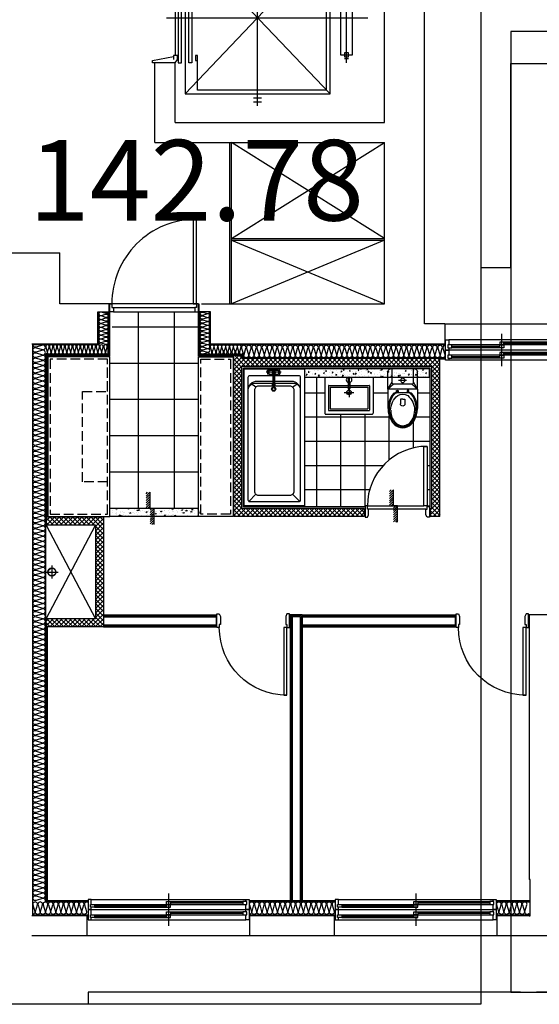
# Model space of a CAD drawing. Units: millimetres. Extents: x 2370970 to 2926022, y -455143 to 106025.
# Drawn here: x 2894389 to 2900844, y -438550 to -426330 of the extents above; entities that cross this region are included whole.
import ezdxf
from ezdxf.enums import TextEntityAlignment as Align

# ---------------------------------------------------------------- set-up
doc = ezdxf.new("R2010")
doc.units = ezdxf.units.MM
doc.header["$LTSCALE"] = 100
doc.linetypes.add('CEN', pattern=[62, 60, -1, 0, -1])
doc.linetypes.add('HID3', pattern=[1.7, 1.2, -0.5])
for name, color, linetype in [('. 낙하물방지망', 4, 'CEN'), ('BATH', 4, 'Continuous'), ('CEN', 1, 'CEN'), ('COL', 2, 'Continuous'), ('DRIN', 7, 'Continuous'), ('elev.', 4, 'Continuous'), ('FIN', 5, 'Continuous'), ('FUR', 5, 'Continuous'), ('HAT', 8, 'Continuous'), ('LEADER', 7, 'Continuous'), ('pipe', 5, 'Continuous'), ('shading_net', 2, 'Continuous'), ('SP', 8, 'Continuous'), ('TILE', 8, 'Continuous'), ('TOI', 1, 'Continuous'), ('TOIL', 4, 'Continuous'), ('WALL1', 2, 'Continuous'), ('WID', 4, 'Continuous'), ('단위세대조적', 3, 'Continuous'), ('입면', 7, 'Continuous')]:
    doc.layers.add(name, color=color, linetype=linetype)
doc.layers.get('0').off()
pattern_1 = [(45, (-33020595.016, 3045209.62), (-28.284271247, 28.284271247), []), (135, (-33020595.016, 3045209.62), (-28.284271247, -28.284271247), [])]

# ---------------------------------------------------------------- blocks, each defined once
blk = doc.blocks.new('A$C7E386B0D')
at = {"layer": 'WID', "color": 251}
for points in [[(840, 1010), (855, 980), (855, 880), (840, 880), (840, 840), (810, 840), (810, 1010)], [(1680, 1010), (1665, 980), (1665, 880), (1680, 880), (1680, 840), (1710, 840), (1710, 1010)], [(880, 0), (840, 0), (840, 840), (880, 840)]]:
    blk.add_lwpolyline(points, close=True, dxfattribs=at)
blk.add_arc((840, 840), 840, 270, 0, dxfattribs=at)
blk = doc.blocks.new('A$C4E432E29')
at = {"layer": 'WID', "color": 251}
for points in [[(0, 770), (30, 755), (100, 755), (100, 770), (140, 770), (140, 800), (0, 800)], [(0, 30), (30, 45), (100, 45), (100, 30), (140, 30), (140, 0), (0, 0)], [(880, 70), (880, 30), (140, 30), (140, 70)]]:
    blk.add_lwpolyline(points, close=True, dxfattribs=at)
blk.add_arc((140, 30), 740, 0, 90, dxfattribs=at)
blk = doc.blocks.new('A$C778636EB')
at = {"layer": 'HAT'}
h = blk.add_hatch(dxfattribs=at)
h.set_pattern_fill('ANSI31', color=256, scale=160)
h.set_pattern_definition([(45, (-3500073.493, 1620784.637), (-14.14213562, 14.14213562), [])])
h.paths.add_polyline_path([(400, 50), (200, 50), (200, 0), (400, 0)])
h.paths.add_polyline_path([(200, 100), (0, 100), (0, 50), (200, 50)])
at = {"layer": 'LEADER'}
blk.add_lwpolyline([(0, 100), (200, 100), (200, 50), (400, 50)], dxfattribs=at)
blk = doc.blocks.new('변기')
at = {"layer": 'TOI', "color": 251}
for p, q in [((73590, 77438), (73350, 77438)), ((73525, 77361), (73538, 77346)), ((73590, 77438), (73590, 77073)), ((73590, 77438), (73810, 77438)), ((73590, 77438), (73675, 77388)), ((73590, 77438), (73650, 77368)), ((73650, 77368), (73650, 77143)), ((73670, 77388), (73840, 77388)), ((73840, 77408), (73840, 77103)), ((73464, 77284), (73407, 77284)), ((73464, 77256), (73464, 77284)), ((73464, 77256), (73464, 77228)), ((73538, 77346), (73546, 77334)), ((73546, 77348), (73546, 77163)), ((73546, 77334), (73575, 77334)), ((73575, 77311), (73546, 77311)), ((73575, 77334), (73575, 77311)), ((73698, 77304), (73698, 77202)), ((73464, 77228), (73407, 77228)), ((73525, 77151), (73538, 77165)), ((73538, 77165), (73546, 77178)), ((73575, 77200), (73546, 77200)), ((73546, 77178), (73575, 77178)), ((73575, 77178), (73575, 77200)), ((73590, 77073), (73650, 77143)), ((73590, 77073), (73675, 77123)), ((73670, 77123), (73840, 77123)), ((73590, 77073), (73350, 77073)), ((73590, 77073), (73810, 77073))]:
    blk.add_line(p, q, dxfattribs=at)
for centre, radius in [((73564, 77323), 8.67), ((73698, 77256), 27), ((73564, 77189), 8.67)]:
    blk.add_circle(centre, radius, dxfattribs=at)
for centre, radius, start, end in [((73326, 77165), 239, 39.7006, 89.7195), ((73516, 77348), 30, 0, 46.5634), ((73670, 77368), 20, 90, 180), ((73810, 77408), 30, 0, 90), ((73090, 77256), 34.8, 310.0543, 49.9457), ((73407, 77256), 28, 90, 270), ((73406, 77256), 121, 329.2633, 30.7367), ((73324, 77347), 241, 270.8271, 320.6627), ((73516, 77163), 30, 313.4366, 0), ((73670, 77143), 20, 180, 270), ((73810, 77103), 30, 270, 0)]:
    blk.add_arc(centre, radius, start, end, dxfattribs=at)
at = {"layer": 'TOI', "color": 251, "extrusion": (0, 0, -1)}
for centre, major_axis, ratio, start_param, end_param in [((73350, 77256), (240, 0), 0.760417, 0.676622, 5.606563), ((73327, 77256), (192, 0), 0.776744, 1.570796, 4.712389)]:
    blk.add_ellipse(centre, major_axis=major_axis, ratio=ratio, start_param=start_param, end_param=end_param, dxfattribs=at)
at = {"layer": 'TOI', "color": 251}
blk.add_open_spline([(73525, 77151), (73521, 77147), (73516, 77143), (73502, 77132), (73493, 77126), (73473, 77115), (73462, 77110), (73439, 77102), (73427, 77098), (73403, 77093), (73391, 77091), (73366, 77088), (73353, 77088), (73328, 77089), (73315, 77090), (73290, 77094), (73278, 77097), (73255, 77104), (73243, 77108), (73222, 77118), (73212, 77123), (73193, 77135), (73184, 77142), (73168, 77156), (73161, 77164), (73149, 77180), (73143, 77188), (73135, 77205), (73131, 77214), (73127, 77232), (73125, 77241), (73125, 77259), (73125, 77268), (73128, 77286), (73131, 77296), (73139, 77314), (73143, 77323), (73155, 77340), (73162, 77348), (73177, 77364), (73186, 77371), (73205, 77384), (73216, 77390), (73238, 77401), (73249, 77406), (73274, 77413), (73286, 77417), (73312, 77421), (73325, 77422), (73351, 77423), (73365, 77423), (73391, 77421), (73404, 77418), (73429, 77413), (73441, 77409), (73465, 77400), (73476, 77395), (73497, 77383), (73506, 77376), (73519, 77366), (73522, 77363), (73525, 77361)], degree=3, knots=[0.689083, 0.689083, 0.689083, 0.689083, 0.780847, 0.780847, 0.947025, 0.947025, 1.113204, 1.113204, 1.279383, 1.279383, 1.445562, 1.445562, 1.611741, 1.611741, 1.77792, 1.77792, 1.944099, 1.944099, 2.110278, 2.110278, 2.276457, 2.276457, 2.442636, 2.442636, 2.608814, 2.608814, 2.774993, 2.774993, 2.941172, 2.941172, 3.107351, 3.107351, 3.27353, 3.27353, 3.447043, 3.447043, 3.620557, 3.620557, 3.79407, 3.79407, 3.967584, 3.967584, 4.141097, 4.141097, 4.31461, 4.31461, 4.488124, 4.488124, 4.661637, 4.661637, 4.835151, 4.835151, 5.008664, 5.008664, 5.182177, 5.182177, 5.355691, 5.355691, 5.529204, 5.529204, 5.594103, 5.594103, 5.594103, 5.594103], dxfattribs=at)
blk = doc.blocks.new('세면대')
at = {"layer": 'TOI', "color": 251}
for p, q in [((72687, 76206), (72687, 76656, 0)), ((73278, 76666), (72697, 76666)), ((73238, 76621, 0), (72737, 76621, 0)), ((73288, 76206), (73288, 76656, 0)), ((72732, 76316), (72732, 76616)), ((73223, 76601, 0), (72752, 76601, 0)), ((72752, 76331), (72752, 76601)), ((73223, 76331), (73223, 76601)), ((73243, 76316), (73243, 76616)), ((73046, 76396), (72928, 76396)), ((72987, 76337), (72987, 76455)), ((73238, 76311), (72737, 76311)), ((73223, 76331), (72752, 76331)), ((72975, 76273), (72975, 76348)), ((72979, 76276), (72979, 76275)), ((72979, 76276), (72995, 76276)), ((72979, 76276), (72979, 76275)), ((72979, 76275), (72979, 76207)), ((72983, 76310), (72983, 76276)), ((72992, 76310), (72983, 76310)), ((72992, 76310), (72992, 76276)), ((72995, 76276), (72995, 76275)), ((72995, 76276), (72995, 76275)), ((72995, 76275), (72995, 76207)), ((72999, 76273), (72999, 76348)), ((73288, 76206), (72687, 76206))]:
    blk.add_line(p, q, dxfattribs=at)
for radius in [29, 24]:
    blk.add_circle((72987, 76396), radius, dxfattribs=at)
for centre, radius, start, end in [((72697, 76656, 0), 10, 90, 180), ((72737, 76616), 5, 90, 180), ((73238, 76616), 5, 0, 90), ((73278, 76656, 0), 10, 0, 90), ((72737, 76316), 5, 180, 270), ((72737, 76316), 5, 180, 270), ((72987, 76241), 35, 103.213, 256.787), ((72980, 76348), 5, 115.2605, 180), ((72987, 76324), 19, 50.7539, 129.2461), ((72987, 76339), 16.7, 56.8455, 123.1545), ((72987, 76241), 35, 283.213, 76.787), ((72994, 76348), 5, 0, 64.7395), ((73238, 76316), 5, 270, 0)]:
    blk.add_arc(centre, radius, start, end, dxfattribs=at)
blk = doc.blocks.new('A$C2B3758E1')
at = {"layer": 'BATH', "color": 251}
for p, q in [((145, 605), (56, 694)), ((1475, 605), (1518, 668)), ((1468, 385), (1697, 385)), ((1660, 395), (1504, 395)), ((1660, 375), (1504, 375)), ((1650, 460), (1635, 460)), ((1635, 453), (1635, 460)), ((1650, 453), (1635, 453)), ((1685, 444), (1635, 444)), ((1635, 444), (1635, 395)), ((1635, 375), (1635, 325)), ((1680, 449), (1640, 449)), ((1640, 444), (1640, 449)), ((1670, 461), (1650, 461)), ((1650, 460), (1650, 461)), ((1650, 449), (1650, 453)), ((1660, 292), (1660, 477)), ((1670, 460), (1670, 461)), ((1670, 460), (1685, 460)), ((1670, 453), (1685, 453)), ((1670, 449), (1670, 453)), ((1680, 444), (1680, 449)), ((1685, 453), (1685, 460)), ((1685, 444), (1685, 325)), ((1685, 325), (1635, 325)), ((1650, 316), (1635, 316)), ((1635, 316), (1635, 309)), ((1650, 309), (1635, 309)), ((1640, 325), (1640, 320)), ((1680, 320), (1640, 320)), ((1650, 320), (1650, 316)), ((1650, 309), (1650, 307)), ((1670, 307), (1650, 307)), ((1670, 320), (1670, 316)), ((1670, 316), (1685, 316)), ((1670, 309), (1685, 309)), ((1670, 309), (1670, 307)), ((1680, 325), (1680, 320)), ((1685, 316), (1685, 309)), ((145, 150), (56, 61)), ((1475, 150), (1518, 87))]:
    blk.add_line(p, q, dxfattribs=at)
at = {"layer": 'BATH', "color": 251, "elevation": 0}
blk.add_lwpolyline([(0, 750), (1700, 750), (1700, 0), (0, 0)], close=True, dxfattribs=at)
for points in [[(1620, 375), (1620, 75, -0.414214), (1600, 55), (70, 55, -0.416512), (50, 75), (50, 680, -0.414214), (70, 700), (1600, 700, -0.414214), (1620, 680), (1620, 395)], [(1440, 700, -0.414214), (1550, 590), (1550, 395)], [(1440, 700, -0.414214), (1525, 615), (1525, 395)], [(1525, 375), (1525, 140, -0.414214), (1440, 55)], [(1550, 375), (1550, 165, -0.414214), (1440, 55)]]:
    blk.add_lwpolyline(points, format="xyb", dxfattribs=at)
blk.add_lwpolyline([(180, 620), (1440, 620, -0.414214), (1490, 570), (1490, 185, -0.414214), (1440, 135), (180, 135, -0.414214), (130, 185), (130, 570, -0.414214)], format="xyb", close=True, dxfattribs=at)
at = {"layer": 'BATH', "color": 251}
for centre, radius in [((1450, 385), 26.7), ((1450, 385), 18.7), ((1660, 456), 3.5), ((1660, 312), 3.5)]:
    blk.add_circle(centre, radius, dxfattribs=at)
for centre, radius, start, end in [((1510, 385), 21.1, 27.743, 331.2777), ((1510, 385), 16.1, 37.5708, 320.9932), ((1504, 385), 10, 89.9961, 269.9961), ((1660, 384), 22, 205.8653, 151.7816), ((1660, 384), 20, 208.6782, 148.6604), ((1650, 456), 3.5, 269.9961, 89.9961), ((1660, 385), 10, 269.9961, 89.9961), ((1670, 456), 3.5, 89.9961, 269.9961), ((1660, 384), 30, 326.4388, 33.5534), ((1650, 312), 3.5, 269.9961, 89.9961), ((1670, 312), 3.5, 89.9961, 269.9961)]:
    blk.add_arc(centre, radius, start, end, dxfattribs=at)
blk = doc.blocks.new('A$C1EDF437F')
at = {"layer": 'WID', "color": 251}
for p, q in [((1050, 25), (1050, 1075)), ((1095, 1055), (1095, 45)), ((1150, 1055), (1150, 45))]:
    blk.add_line(p, q, dxfattribs=at)
for points in [[(1095, 1055), (1150, 1055), (1150, 1100), (1050, 1100), (1050, 1075), (1095, 1075)], [(1095, 45), (1150, 45), (1150, 0), (1050, 0), (1050, 25), (1095, 25)]]:
    blk.add_lwpolyline(points, close=True, dxfattribs=at)
blk.add_lwpolyline([(1, 65), (1050, 65), (1050, 25), (0, 25, -0.414214), (1050, 1075)], format="xyb", dxfattribs=at)
blk = doc.blocks.new('A$C033F252A')
at = {"layer": 'WID', "color": 251}
for p, q in [((75, 1960), (75, 40)), ((200, 1960), (200, 40)), ((325, 1960), (325, 40)), ((101, 1920), (101, 1020)), ((119, 1920), (119, 1025)), ((137, 1920), (137, 80)), ((229, 1920), (229, 1020)), ((247, 1920), (247, 1025)), ((265, 1920), (265, 80)), ((400, 1000), (0, 1000)), ((173, 995), (173, 80)), ((301, 995), (301, 80)), ((155, 975), (155, 80)), ((283, 975), (283, 80))]:
    blk.add_line(p, q, dxfattribs=at)
at = {"layer": 'WID', "color": 251, "elevation": 0}
for points in [[(137, 1960), (200, 1960), (200, 2000), (75, 2000), (75, 1960), (101, 1960)], [(137, 1970), (137, 1920), (101, 1920), (101, 1970), (137, 1970)], [(265, 1960), (325, 1960), (325, 2000), (200, 2000), (200, 1960), (229, 1960)], [(265, 1970), (265, 1920), (229, 1920), (229, 1970), (265, 1970)], [(137, 975), (137, 1025), (101, 1025), (101, 975), (137, 975)], [(173, 1025), (173, 975), (137, 975), (137, 1025), (173, 1025)], [(265, 975), (265, 1025), (229, 1025), (229, 975), (265, 975)], [(301, 1025), (301, 975), (265, 975), (265, 1025), (301, 1025)], [(173, 40), (200, 40), (200, 0), (75, 0), (75, 40), (137, 40)], [(173, 30), (173, 80), (137, 80), (137, 30), (173, 30)], [(301, 40), (325, 40), (325, 0), (200, 0), (200, 40), (265, 40)], [(301, 30), (301, 80), (265, 80), (265, 30), (301, 30)]]:
    blk.add_lwpolyline(points, dxfattribs=at)
blk = doc.blocks.new('A$C77411A9E')
at = {"layer": 'DRIN', "color": 251}
for p, q in [((80, 160), (80, 0)), ((0, 80), (160, 80))]:
    blk.add_line(p, q, dxfattribs=at)
for radius in [50, 47]:
    blk.add_circle((80, 80), radius, dxfattribs=at)
blk = doc.blocks.new('A$C16B63BEB')
at = {"layer": 'WID', "color": 251}
for p, q in [((700, 0, 0), (700, 400, 0)), ((40, 325, 0), (1360, 325, 0)), ((80, 299, 0), (680, 299, 0)), ((80, 281, 0), (675, 281, 0)), ((80, 263, 0), (1320, 263, 0)), ((725, 245, 0), (1320, 245, 0)), ((40, 200, 0), (1360, 200, 0)), ((80, 171, 0), (680, 171, 0)), ((80, 153, 0), (675, 153, 0)), ((80, 135, 0), (1320, 135, 0)), ((705, 227, 0), (1320, 227, 0)), ((40, 75, 0), (1360, 75, 0)), ((705, 99, 0), (1320, 99, 0)), ((725, 117, 0), (1320, 117, 0))]:
    blk.add_line(p, q, dxfattribs=at)
at = {"layer": 'WID', "color": 251, "elevation": 0}
for points in [[(40, 263), (40, 200), (0, 200), (0, 325), (40, 325), (40, 299)], [(30, 263), (80, 263), (80, 299), (30, 299), (30, 263)], [(725, 263), (675, 263), (675, 299), (725, 299), (725, 263)], [(675, 227), (725, 227), (725, 263), (675, 263), (675, 227)], [(1370, 227), (1320, 227), (1320, 263), (1370, 263), (1370, 227)], [(1360, 227), (1360, 200), (1400, 200), (1400, 325), (1360, 325), (1360, 263)], [(40, 135), (40, 75), (0, 75), (0, 200), (40, 200), (40, 171)], [(30, 135), (80, 135), (80, 171), (30, 171), (30, 135)], [(725, 135), (675, 135), (675, 171), (725, 171), (725, 135)], [(675, 99), (725, 99), (725, 135), (675, 135), (675, 99)], [(1370, 99), (1320, 99), (1320, 135), (1370, 135), (1370, 99)], [(1360, 99), (1360, 75), (1400, 75), (1400, 200), (1360, 200), (1360, 135)]]:
    blk.add_lwpolyline(points, dxfattribs=at)
blk = doc.blocks.new('A$C5C924347')
at = {"layer": 'HAT'}
h = blk.add_hatch(dxfattribs=at)
h.set_pattern_fill('ANSI37', color=251, scale=320)
h.set_pattern_definition(pattern_1)
h.paths.add_polyline_path([(5358, 5060), (5458, 5060), (5458, 5080), (7218, 5080), (7218, 2720), (5458, 2720), (5458, 4240), (5358, 4240), (5358, 2620), (7358, 2620), (7358, 2720), (7318, 2720), (7318, 5180), (5358, 5180)])
h = blk.add_hatch(dxfattribs=at)
h.set_pattern_fill('AR-CONC', color=251, scale=15, angle=-90)
h.set_pattern_definition([(320, (3649293.48, 13084588.71), (-9.41282025, -107.5890274), [11.25, -123.75]), (265, (3649293.48, 13084588.71), (112.82882005, 20.8127), [9, -99]), (10.4514, (3649292.7, 13084579.74), (103.4159313, -86.77640726), [9.5610285, -105.1713168]), (316.1842, (3649323.48, 13084588.7), (-24.8278521, -160.0861573), [16.875, -185.625]), (6.6356, (3649321.41, 13084575.37), (146.1176806, -140.1994058), [14.3415432, -157.75695]), (261.1842, (3649323.48, 13084588.7), (146.1177901, -140.1992918), [13.5, -148.5]), (291, (3649315.98, 13084573.71), (-60.3928336, -89.5360578), [11.25, -123.75]), (236, (3649315.98, 13084573.71), (108.7725068, -36.4972998), [9, -99]), (341.4514, (3649310.95, 13084566.24), (48.3795745, -126.0333943), [9.5610285, -105.1713168]), (307.5, (3649293.484, 13084588.706), (49.93407807, -1.8239783), [0, -97.8, 0, -100.5, 0, -99.375]), (277.5, (3649293.484, 13084588.706), (59.16175678, -39.46043062), [0, -57.3, 0, -95.55, 0, -37.875]), (237.5, (3649293.484, 13084622.156), (-3.38323076, -80.07336543), [0, -37.5, 0, -117, 0, -155.25]), (227.5, (3649293.484, 13084637.156), (15.01574735, -87.4779254), [0, -48.75, 0, -77.7, 0, -110.25])])
h.paths.add_polyline_path([(7188, 3500), (7088, 3500), (7088, 5050), (7188, 5050)])
h = blk.add_hatch(dxfattribs=at)
h.set_pattern_fill('AR-CONC', color=251, scale=15, angle=-180)
h.set_pattern_definition([(230, (13086444.445, -3639585.38), (-107.5890274, 9.41282025), [11.25, -123.75]), (175, (13086444.45, -3639585.38), (20.8127, -112.82882005), [9, -99]), (280.4514, (13086435.48, -3639584.59), (-86.77640726, -103.4159313), [9.5610285, -105.1713168]), (226.1842, (13086444.45, -3639615.38), (-160.0861573, 24.8278521), [16.875, -185.625]), (276.6356, (13086431.1, -3639613.31), (-140.1994058, -146.1176806), [14.3415432, -157.75695]), (171.1842, (13086444.45, -3639615.38), (-140.1992918, -146.1177901), [13.5, -148.5]), (201, (13086429.445, -3639607.88), (-89.5360578, 60.3928336), [11.25, -123.75]), (146, (13086429.45, -3639607.88), (-36.4972998, -108.7725068), [9, -99]), (251.4514, (13086421.98, -3639602.84), (-126.0333943, -48.3795745), [9.5610285, -105.1713168]), (217.5, (13086444.445, -3639585.377), (-1.8239783, -49.93407807), [0, -97.8, 0, -100.5, 0, -99.375]), (187.5, (13086444.445, -3639585.377), (-39.46043062, -59.16175678), [0, -57.3, 0, -95.55, 0, -37.875]), (147.5, (13086477.895, -3639585.377), (-80.07336543, 3.38323076), [0, -37.5, 0, -117, 0, -155.25]), (137.5, (13086492.895, -3639585.38), (-87.4779254, -15.01574735), [0, -48.75, 0, -77.7, 0, -110.25])])
h.paths.add_polyline_path([(5358, 1110), (5458, 1110), (5458, 2210), (5358, 2210)])
h = blk.add_hatch(dxfattribs=at)
h.set_pattern_fill('ANSI37', color=251, scale=320)
h.set_pattern_definition(pattern_1)
h.paths.add_polyline_path([(5348, 1000), (3988, 1000), (3988, 290), (4088, 290), (4088, 900), (5248, 900), (5248, 290), (5348, 290)])
at = {"layer": 'COL', "color": 251}
for p, q in [((153, 7040), (153, 5890)), ((4138, 6540), (4138, 6290)), ((403, 6290), (403, 5890)), ((4138, 6290), (853, 6290)), ((153, 5890), (403, 5890)), ((7498, 5240), (7498, 2330)), ((7748, 5240), (7748, 4990)), ((153, 3870), (153, 2820)), ((153, 3870), (403, 3870)), ((403, 3870), (403, 2820)), ((153, 2820), (403, 2820)), ((7498, 2330), (7898, 2330)), ((7898, 2330), (7898, 2190)), ((7898, 2190), (7998, 2190)), ((7898, 1070), (7998, 1070)), ((7898, 930), (7898, 1070)), ((7498, 930), (7498, 110)), ((7498, 930), (7898, 930)), ((153, 800), (153, 110)), ((153, 800), (403, 800)), ((403, 800), (403, 110))]:
    blk.add_line(p, q, dxfattribs=at)
blk.add_lwpolyline([(403, 6290), (403, 6300), (853, 6300), (853, 6290)], dxfattribs=at)
at = {"layer": 'FIN', "color": 251}
for p, q in [((7748, 5240), (7748, 6660)), ((583, 5880), (583, 6290)), ((593, 5880), (593, 6290)), ((153, 5890), (153, 3870)), ((3988, 3470), (3988, 5370)), ((4138, 5370), (3988, 5370)), ((4001, 3470), (4001, 5370)), ((4013, 3470), (4013, 5370)), ((4113, 3470), (4113, 5370)), ((4126, 3470), (4126, 5370)), ((4138, 3470), (4138, 5370)), ((7308, 5250), (7308, 5180)), ((7318, 5250), (7318, 5180)), ((5478, 5060), (5478, 5020)), ((5478, 5060), (7198, 5060)), ((7198, 5060), (7198, 2740)), ((5478, 4250), (5478, 2740)), ((583, 2810), (583, 3880)), ((593, 2810), (593, 3880)), ((4138, 3470), (593, 3470)), ((4126, 3458), (593, 3458)), ((4113, 3445), (593, 3445)), ((4113, 3445), (4113, 3345)), ((4126, 3458), (4126, 3333)), ((4138, 3470), (4138, 3320)), ((4113, 3345), (593, 3345)), ((4126, 3333), (593, 3333)), ((4138, 3320), (593, 3320)), ((153, 2820), (153, 800)), ((5478, 2740), (7198, 2740)), ((7348, 2610), (7348, 2180)), ((7358, 2610), (7358, 2190)), ((4138, 2400), (3988, 2400)), ((3988, 1000), (3988, 2400)), ((4001, 1000), (4001, 2400)), ((4013, 1000), (4013, 2400)), ((4113, 1000), (4113, 2400)), ((4126, 1000), (4126, 2400)), ((4138, 1000), (4138, 2400)), ((7348, 2180), (7898, 2180)), ((7358, 2190), (7898, 2190)), ((7348, 1080), (7348, 300)), ((7348, 1080), (7898, 1080)), ((7358, 1070), (7358, 290)), ((7358, 1070), (7898, 1070)), ((583, 290), (583, 810)), ((593, 300), (593, 810)), ((3988, 290), (583, 290)), ((3988, 300), (593, 300)), ((7348, 300), (5348, 300)), ((7358, 290), (5348, 290))]:
    blk.add_line(p, q, dxfattribs=at)
at = {"layer": 'FUR', "color": 251}
blk.add_lwpolyline([(7338, 2180), (7338, 2610), (5358, 2610), (5358, 2180)], close=True, dxfattribs=at)
at = {"layer": 'FUR', "color": 251, "linetype": 'HID3'}
blk.add_lwpolyline([(7308, 2210), (7308, 2580), (5388, 2580), (5388, 2210)], close=True, dxfattribs=at)
at = {"layer": 'FUR', "color": 251, "elevation": 0}
blk.add_lwpolyline([(7338, 1080), (7338, 310), (5358, 310), (5358, 1080)], close=True, dxfattribs=at)
at = {"layer": 'FUR', "color": 251, "linetype": 'HID3', "elevation": 0}
for points in [[(7308, 1050), (7308, 340), (5388, 340), (5388, 1050)], [(7308, 1050), (7308, 340), (5388, 340), (5388, 1050), (5788, 1050), (5788, 740), (6908, 740), (6908, 1050)]]:
    blk.add_lwpolyline(points, close=True, dxfattribs=at)
at = {"layer": 'HAT', "color": 251}
for p, q in [((5248, 290), (4088, 900)), ((4088, 290), (5248, 900))]:
    blk.add_line(p, q, dxfattribs=at)
at = {"layer": 'SP', "color": 251}
for p, q in [((413, 5880), (413, 6290)), ((573, 5880), (573, 6290)), ((7328, 5250), (7328, 5160)), ((7328, 5160), (7328, 2730)), ((7488, 5250), (7488, 2320)), ((413, 2810), (413, 3880)), ((573, 2810), (573, 3880)), ((7328, 2730), (7368, 2730)), ((7368, 2730), (7368, 2230)), ((7368, 2200), (7898, 2200)), ((7488, 2320), (7898, 2320)), ((7368, 1060), (7368, 280)), ((7368, 1060), (7898, 1060)), ((7488, 940), (7488, 120)), ((7488, 940), (7898, 940)), ((413, 120), (413, 810)), ((573, 280), (573, 810)), ((7368, 280), (573, 280)), ((7488, 120), (413, 120))]:
    blk.add_line(p, q, dxfattribs=at)
for points in [[(432, 6290, 0.877156), (456, 6237), (536, 6261, -1.34), (536, 6205), (456, 6229), (456, 6229, 1.34), (456, 6173), (536, 6197, -1.34), (536, 6141), (456, 6165), (456, 6165, 1.34), (456, 6109), (536, 6133, -1.34), (536, 6077), (456, 6101), (456, 6101, 1.34), (456, 6045), (536, 6068, -1.34), (536, 6012), (456, 6036), (456, 6036, 1.34), (456, 5980), (536, 6004, -1.34), (536, 5948), (456, 5972), (456, 5972, 1.34), (456, 5916), (536, 5940, -1.34), (536, 5884), (456, 5908), (456, 5908, 0.501496), (418, 5880)], [(571, 3880, -0.628575), (536, 3841), (456, 3865), (456, 3865, 1.34), (456, 3809), (536, 3833, -1.34), (536, 3777), (456, 3801), (456, 3801, 1.34), (456, 3745), (536, 3769, -1.34), (536, 3713), (456, 3737), (456, 3737, 1.34), (456, 3681), (536, 3704, -1.34), (536, 3648), (456, 3672), (456, 3672, 1.34), (456, 3616), (536, 3640, -1.34), (536, 3584), (456, 3608), (456, 3608, 1.34), (456, 3552), (536, 3576, -1.34), (536, 3520), (456, 3544), (456, 3544, 1.34), (456, 3488), (536, 3512, -1.34), (536, 3456), (456, 3480), (456, 3480, 1.34), (456, 3424), (536, 3448, -1.34), (536, 3392), (456, 3416), (456, 3416, 1.34), (456, 3360), (536, 3384, -1.34), (536, 3328), (456, 3351), (456, 3351, 1.34), (456, 3295), (536, 3319, -1.34), (536, 3263), (456, 3287), (456, 3287, 1.34), (456, 3231), (536, 3255, -1.34), (536, 3199), (456, 3223), (456, 3223, 1.34), (456, 3167), (536, 3191, -1.34), (536, 3135), (456, 3159), (456, 3159, 1.34), (456, 3103), (536, 3127, -1.34), (536, 3071), (456, 3095), (456, 3095, 1.34), (456, 3039), (536, 3063, -1.34), (536, 3007), (456, 3031), (456, 3031, 1.34), (456, 2975), (536, 2998, -1.34), (536, 2942), (456, 2966), (456, 2966, 1.34), (456, 2910), (536, 2934, -1.34), (536, 2878), (456, 2902), (456, 2902, 1.34), (456, 2846), (536, 2870, -1.34), (536, 2814), (456, 2838), (456, 2838, 0.501496), (418, 2810)], [(7374, 1060, 0.656339), (7400, 1029), (7460, 1047, -1.34), (7460, 1005), (7400, 1023), (7400, 1023, 1.34), (7400, 981), (7460, 999, -1.34), (7460, 957), (7400, 975), (7400, 975, 1.34), (7400, 933), (7460, 951, -1.34), (7460, 909), (7400, 927), (7400, 927, 1.34), (7400, 885), (7460, 903, -1.34), (7460, 861), (7400, 879), (7400, 879, 1.34), (7400, 837), (7460, 855, -1.34), (7460, 813), (7400, 831), (7400, 831, 1.34), (7400, 789), (7460, 806, -1.34), (7460, 764), (7400, 782), (7400, 782, 1.34), (7400, 740), (7460, 758, -1.34), (7460, 716), (7400, 734), (7400, 734, 1.34), (7400, 692), (7460, 710, -1.34), (7460, 668), (7400, 686), (7400, 686, 1.34), (7400, 644), (7460, 662, -1.34), (7460, 620), (7400, 638), (7400, 638, 1.34), (7400, 596), (7460, 614, -1.34), (7460, 572), (7400, 590), (7400, 590, 1.34), (7400, 548), (7460, 566, -1.34), (7460, 524), (7400, 542), (7400, 542, 1.34), (7400, 500), (7460, 518, -1.34), (7460, 476), (7400, 494), (7400, 494, 1.34), (7400, 452), (7460, 469, -1.34), (7460, 427), (7400, 445), (7400, 445, 1.34), (7400, 403), (7460, 421, -1.34), (7460, 379), (7400, 397), (7400, 397, 1.34), (7400, 355), (7460, 373, -1.34), (7460, 331), (7400, 349), (7400, 349, 1.34), (7400, 307), (7460, 325, -1.34), (7460, 283), (7400, 301), (7400, 301, 0.501496), (7372, 280)], [(568, 810, -0.69975), (536, 766), (456, 790), (456, 790, 1.34), (456, 734), (536, 758, -1.34), (536, 702), (456, 726), (456, 726, 1.34), (456, 670), (536, 694, -1.34), (536, 638), (456, 661), (456, 661, 1.34), (456, 605), (536, 629, -1.34), (536, 573), (456, 597), (456, 597, 1.34), (456, 541), (536, 565, -1.34), (536, 509), (456, 533), (456, 533, 1.34), (456, 477), (536, 501, -1.34), (536, 445), (456, 469), (456, 469, 1.34), (456, 413), (536, 437, -1.34), (536, 381), (456, 405), (456, 405, 1.34), (456, 349), (536, 373, -1.34), (536, 317), (456, 341), (456, 341, 1.34), (456, 285), (536, 308, -1.34), (536, 252), (456, 276), (456, 276, 1.34), (456, 220), (536, 244, -1.34), (536, 188), (456, 212), (456, 212, 1.34), (456, 156), (536, 180, -1.34), (536, 124), (456, 148), (456, 148, 0.501496), (418, 120)], [(573, 276, -0.688152), (616, 242), (593, 163), (593, 163, 1.34), (649, 163), (625, 242, -1.34), (681, 242), (657, 163), (657, 163, 1.34), (713, 163), (689, 242, -1.34), (745, 242), (721, 163), (721, 163, 1.34), (777, 163), (753, 242, -1.34), (809, 242), (785, 163), (785, 163, 1.34), (841, 163), (817, 242, -1.34), (873, 242), (849, 163), (849, 163, 1.34), (905, 163), (881, 242, -1.34), (937, 242), (913, 163), (913, 163, 1.34), (969, 163), (946, 242, -1.34), (1002, 242), (978, 163), (978, 163, 1.34), (1034, 163), (1010, 242, -1.34), (1066, 242), (1042, 163), (1042, 163, 1.34), (1098, 163), (1074, 242, -1.34), (1130, 242), (1106, 163), (1106, 163, 1.34), (1162, 163), (1138, 242, -1.34), (1194, 242), (1170, 163), (1170, 163, 1.34), (1226, 163), (1202, 242, -1.34), (1258, 242), (1234, 163), (1234, 163, 1.34), (1290, 163), (1266, 242, -1.34), (1322, 242), (1299, 163), (1299, 163, 1.34), (1355, 163), (1331, 242, -1.34), (1387, 242), (1363, 163), (1363, 163, 1.34), (1419, 163), (1395, 242, -1.34), (1451, 242), (1427, 163), (1427, 163, 1.34), (1483, 163), (1459, 242, -1.34), (1515, 242), (1491, 163), (1491, 163, 1.34), (1547, 163), (1523, 242, -1.34), (1579, 242), (1555, 163), (1555, 163, 1.34), (1611, 163), (1587, 242, -1.34), (1643, 242), (1619, 163), (1619, 163, 1.34), (1675, 163), (1652, 242, -1.34), (1708, 242), (1684, 163), (1684, 163, 1.34), (1740, 163), (1716, 242, -1.34), (1772, 242), (1748, 163), (1748, 163, 1.34), (1804, 163), (1780, 242, -1.34), (1836, 242), (1812, 163), (1812, 163, 1.34), (1868, 163), (1844, 242, -1.34), (1900, 242), (1876, 163), (1876, 163, 1.34), (1932, 163), (1908, 242, -1.34), (1964, 242), (1940, 163), (1940, 163, 1.34), (1996, 163), (1972, 242, -1.34), (2028, 242), (2005, 163), (2005, 163, 1.34), (2061, 163), (2037, 242, -1.34), (2093, 242), (2069, 163), (2069, 163, 1.34), (2125, 163), (2101, 242, -1.34), (2157, 242), (2133, 163), (2133, 163, 1.34), (2189, 163), (2165, 242, -1.34), (2221, 242), (2197, 163), (2197, 163, 1.34), (2253, 163), (2229, 242, -1.34), (2285, 242), (2261, 163), (2261, 163, 1.34), (2317, 163), (2293, 242, -1.34), (2349, 242), (2325, 163), (2325, 163, 1.34), (2381, 163), (2358, 242, -1.34), (2414, 242), (2390, 163), (2390, 163, 1.34), (2446, 163), (2422, 242, -1.34), (2478, 242), (2454, 163), (2454, 163, 1.34), (2510, 163), (2486, 242, -1.34), (2542, 242), (2518, 163), (2518, 163, 1.34), (2574, 163), (2550, 242, -1.34), (2606, 242), (2582, 163), (2582, 163, 1.34), (2638, 163), (2614, 242, -1.34), (2670, 242), (2646, 163), (2646, 163, 1.34), (2702, 163), (2678, 242, -1.34), (2734, 242), (2711, 163), (2711, 163, 1.34), (2767, 163), (2743, 242, -1.34), (2799, 242), (2775, 163), (2775, 163, 1.34), (2831, 163), (2807, 242, -1.34), (2863, 242), (2839, 163), (2839, 163, 1.34), (2895, 163), (2871, 242, -1.34), (2927, 242), (2903, 163), (2903, 163, 1.34), (2959, 163), (2935, 242, -1.34), (2991, 242), (2967, 163), (2967, 163, 1.34), (3023, 163), (2999, 242, -1.34), (3055, 242), (3031, 163), (3031, 163, 1.34), (3087, 163), (3064, 242, -1.34), (3120, 242), (3096, 163), (3096, 163, 1.34), (3152, 163), (3128, 242, -1.34), (3184, 242), (3160, 163), (3160, 163, 1.34), (3216, 163), (3192, 242, -1.34), (3248, 242), (3224, 163), (3224, 163, 1.34), (3280, 163), (3256, 242, -1.34), (3312, 242), (3288, 163), (3288, 163, 1.34), (3344, 163), (3320, 242, -1.34), (3376, 242), (3352, 163), (3352, 163, 1.34), (3408, 163), (3384, 242, -1.34), (3440, 242), (3417, 163), (3417, 163, 1.34), (3473, 163), (3449, 242, -1.34), (3505, 242), (3481, 163), (3481, 163, 1.34), (3537, 163), (3513, 242, -1.34), (3569, 242), (3545, 163), (3545, 163, 1.34), (3601, 163), (3577, 242, -1.34), (3633, 242), (3609, 163), (3609, 163, 1.34), (3665, 163), (3641, 242, -1.34), (3697, 242), (3673, 163), (3673, 163, 1.34), (3729, 163), (3705, 242, -1.34), (3761, 242), (3737, 163), (3737, 163, 1.34), (3793, 163), (3770, 242, -1.34), (3826, 242), (3802, 163), (3802, 163, 1.34), (3858, 163), (3834, 242, -1.34), (3890, 242), (3866, 163), (3866, 163, 1.34), (3922, 163), (3898, 242, -1.34), (3954, 242), (3930, 163), (3930, 163, 1.34), (3986, 163), (3962, 242, -1.34), (4018, 242), (3994, 163), (3994, 163, 1.34), (4050, 163), (4026, 242, -1.34), (4082, 242), (4058, 163), (4058, 163, 1.34), (4114, 163), (4090, 242, -1.34), (4146, 242), (4123, 163), (4123, 163, 1.34), (4179, 163), (4155, 242, -1.34), (4211, 242), (4187, 163), (4187, 163, 1.34), (4243, 163), (4219, 242, -1.34), (4275, 242), (4251, 163), (4251, 163, 1.34), (4307, 163), (4283, 242, -1.34), (4339, 242), (4315, 163), (4315, 163, 1.34), (4371, 163), (4347, 242, -1.34), (4403, 242), (4379, 163), (4379, 163, 1.34), (4435, 163), (4411, 242, -1.34), (4467, 242), (4443, 163), (4443, 163, 1.34), (4499, 163), (4476, 242, -1.34), (4532, 242), (4508, 163), (4508, 163, 1.34), (4564, 163), (4540, 242, -1.34), (4596, 242), (4572, 163), (4572, 163, 1.34), (4628, 163), (4604, 242, -1.34), (4660, 242), (4636, 163), (4636, 163, 1.34), (4692, 163), (4668, 242, -1.34), (4724, 242), (4700, 163), (4700, 163, 1.34), (4756, 163), (4732, 242, -1.34), (4788, 242), (4764, 163), (4764, 163, 1.34), (4820, 163), (4797, 242, -1.34), (4853, 242), (4829, 163), (4829, 163, 1.34), (4885, 163), (4861, 242, -1.34), (4917, 242), (4893, 163), (4893, 163, 1.34), (4949, 163), (4925, 242, -1.34), (4981, 242), (4957, 163), (4957, 163, 1.34), (5013, 163), (4989, 242, -1.34), (5045, 242), (5021, 163), (5021, 163, 1.34), (5077, 163), (5053, 242, -1.34), (5109, 242), (5085, 163), (5085, 163, 1.34), (5141, 163), (5117, 242, -1.34), (5173, 242), (5150, 163), (5150, 163, 1.34), (5206, 163), (5182, 242, -1.34), (5238, 242), (5214, 163), (5214, 163, 1.34), (5270, 163), (5246, 242, -1.34), (5302, 242), (5278, 163), (5278, 163, 1.34), (5334, 163), (5310, 242, -1.34), (5366, 242), (5342, 163), (5342, 163, 1.34), (5398, 163), (5374, 242, -1.34), (5430, 242), (5406, 163), (5406, 163, 1.34), (5462, 163), (5438, 242, -1.34), (5494, 242), (5470, 163), (5470, 163, 1.34), (5526, 163), (5503, 242, -1.34), (5559, 242), (5535, 163), (5535, 163, 1.34), (5591, 163), (5567, 242, -1.34), (5623, 242), (5599, 163), (5599, 163, 1.34), (5655, 163), (5631, 242, -1.34), (5687, 242), (5663, 163), (5663, 163, 1.34), (5719, 163), (5695, 242, -1.34), (5751, 242), (5727, 163), (5727, 163, 1.34), (5783, 163), (5759, 242, -1.34), (5815, 242), (5791, 163), (5791, 163, 1.34), (5847, 163), (5823, 242, -1.34), (5879, 242), (5856, 163), (5856, 163, 1.34), (5912, 163), (5888, 242, -1.34), (5944, 242), (5920, 163), (5920, 163, 1.34), (5976, 163), (5952, 242, -1.34), (6008, 242), (5984, 163), (5984, 163, 1.34), (6040, 163), (6016, 242, -1.34), (6072, 242), (6048, 163), (6048, 163, 1.34), (6104, 163), (6080, 242, -1.34), (6136, 242), (6112, 163), (6112, 163, 1.34), (6168, 163), (6144, 242, -1.34), (6200, 242), (6176, 163), (6176, 163, 1.34), (6232, 163), (6209, 242, -1.34), (6265, 242), (6241, 163), (6241, 163, 1.34), (6297, 163), (6273, 242, -1.34), (6329, 242), (6305, 163), (6305, 163, 1.34), (6361, 163), (6337, 242, -1.34), (6393, 242), (6369, 163), (6369, 163, 1.34), (6425, 163), (6401, 242, -1.34), (6457, 242), (6433, 163), (6433, 163, 1.34), (6489, 163), (6465, 242, -1.34), (6521, 242), (6497, 163), (6497, 163, 1.34), (6553, 163), (6529, 242, -1.34), (6585, 242), (6562, 163), (6562, 163, 1.34), (6618, 163), (6594, 242, -1.34), (6650, 242), (6626, 163), (6626, 163, 1.34), (6682, 163), (6658, 242, -1.34), (6714, 242), (6690, 163), (6690, 163, 1.34), (6746, 163), (6722, 242, -1.34), (6778, 242), (6754, 163), (6754, 163, 1.34), (6810, 163), (6786, 242, -1.34), (6842, 242), (6818, 163), (6818, 163, 1.34), (6874, 163), (6850, 242, -1.34), (6906, 242), (6882, 163), (6882, 163, 1.34), (6938, 163), (6915, 242, -1.34), (6971, 242), (6947, 163), (6947, 163, 1.34), (7003, 163), (6979, 242, -1.34), (7035, 242), (7011, 163), (7011, 163, 1.34), (7067, 163), (7043, 242, -1.34), (7099, 242), (7075, 163), (7075, 163, 1.34), (7131, 163), (7107, 242, -1.34), (7163, 242), (7139, 163), (7139, 163, 1.34), (7195, 163), (7171, 242, -1.34), (7227, 242), (7203, 163), (7203, 163, 1.34), (7259, 163), (7235, 242, -1.34), (7291, 242), (7268, 163), (7268, 163, 1.34), (7324, 163), (7300, 242, -1.34), (7356, 242), (7332, 163), (7332, 163, 1.34), (7388, 163), (7364, 242, -1.34), (7420, 242), (7396, 163), (7396, 163, 1.34), (7452, 163), (7428, 242, -1.34), (7484, 242), (7460, 163), (7460, 163, 0.501496), (7488, 125)]]:
    blk.add_lwpolyline(points, format="xyb", dxfattribs=at)
blk.add_lwpolyline([(478, 5859), (479, 5859)], dxfattribs=at)
at = {"layer": 'SP', "color": 251, "elevation": 0}
for points in [[(7483, 5250, -0.547307), (7445, 5218), (7366, 5242), (7366, 5242, 1.34), (7366, 5186), (7445, 5210, -1.34), (7445, 5154), (7366, 5178), (7366, 5178, 1.34), (7366, 5122), (7445, 5145, -1.34), (7445, 5089), (7366, 5113), (7366, 5113, 1.34), (7366, 5057), (7445, 5081, -1.34), (7445, 5025), (7366, 5049), (7366, 5049, 1.34), (7366, 4993), (7445, 5017, -1.34), (7445, 4961), (7366, 4985), (7366, 4985, 1.34), (7366, 4929), (7445, 4953, -1.34), (7445, 4897), (7366, 4921), (7366, 4921, 1.34), (7366, 4865), (7445, 4889, -1.34), (7445, 4833), (7366, 4857), (7366, 4857, 1.34), (7366, 4801), (7445, 4825, -1.34), (7445, 4769), (7366, 4792), (7366, 4792, 1.34), (7366, 4736), (7445, 4760, -1.34), (7445, 4704), (7366, 4728), (7366, 4728, 1.34), (7366, 4672), (7445, 4696, -1.34), (7445, 4640), (7366, 4664), (7366, 4664, 1.34), (7366, 4608), (7445, 4632, -1.34), (7445, 4576), (7366, 4600), (7366, 4600, 1.34), (7366, 4544), (7445, 4568, -1.34), (7445, 4512), (7366, 4536), (7366, 4536, 1.34), (7366, 4480), (7445, 4504, -1.34), (7445, 4448), (7366, 4472), (7366, 4472, 1.34), (7366, 4416), (7445, 4439, -1.34), (7445, 4383), (7366, 4407), (7366, 4407, 1.34), (7366, 4351), (7445, 4375, -1.34), (7445, 4319), (7366, 4343), (7366, 4343, 1.34), (7366, 4287), (7445, 4311, -1.34), (7445, 4255), (7366, 4279), (7366, 4279, 1.34), (7366, 4223), (7445, 4247, -1.34), (7445, 4191), (7366, 4215), (7366, 4215, 1.34), (7366, 4159), (7445, 4183, -1.34), (7445, 4127), (7366, 4151), (7366, 4151, 1.34), (7366, 4095), (7445, 4119, -1.34), (7445, 4063), (7366, 4086), (7366, 4086, 1.34), (7366, 4030), (7445, 4054, -1.34), (7445, 3998), (7366, 4022), (7366, 4022, 1.34), (7366, 3966), (7445, 3990, -1.34), (7445, 3934), (7366, 3958), (7366, 3958, 1.34), (7366, 3902), (7445, 3926, -1.34), (7445, 3870), (7366, 3894), (7366, 3894, 1.34), (7366, 3838), (7445, 3862, -1.34), (7445, 3806), (7366, 3830), (7366, 3830, 1.34), (7366, 3774), (7445, 3798, -1.34), (7445, 3742), (7366, 3766), (7366, 3766, 1.34), (7366, 3710), (7445, 3733, -1.34), (7445, 3677), (7366, 3701), (7366, 3701, 1.34), (7366, 3645), (7445, 3669, -1.34), (7445, 3613), (7366, 3637), (7366, 3637, 1.34), (7366, 3581), (7445, 3605, -1.34), (7445, 3549), (7366, 3573), (7366, 3573, 1.34), (7366, 3517), (7445, 3541, -1.34), (7445, 3485), (7366, 3509), (7366, 3509, 1.34), (7366, 3453), (7445, 3477, -1.34), (7445, 3421), (7366, 3445), (7366, 3445, 1.34), (7366, 3389), (7445, 3413, -1.34), (7445, 3357), (7366, 3380), (7366, 3380, 1.34), (7366, 3324), (7445, 3348, -1.34), (7445, 3292), (7366, 3316), (7366, 3316, 1.34), (7366, 3260), (7445, 3284, -1.34), (7445, 3228), (7366, 3252), (7366, 3252, 1.34), (7366, 3196), (7445, 3220, -1.34), (7445, 3164), (7366, 3188), (7366, 3188, 1.34), (7366, 3132), (7445, 3156, -1.34), (7445, 3100), (7366, 3124), (7366, 3124, 1.34), (7366, 3068), (7445, 3092, -1.34), (7445, 3036), (7366, 3059), (7366, 3059, 1.34), (7366, 3003), (7445, 3027, -1.34), (7445, 2971), (7366, 2995), (7366, 2995, 1.34), (7366, 2939), (7445, 2963, -1.34), (7445, 2907), (7366, 2931), (7366, 2931, 1.34), (7366, 2875), (7445, 2899, -1.34), (7445, 2843), (7366, 2867), (7366, 2867, 1.34), (7366, 2811), (7445, 2835, -1.34), (7445, 2779), (7366, 2803), (7366, 2803, 1.34), (7366, 2747), (7445, 2771, -1.34), (7445, 2715), (7366, 2739), (7366, 2739, 0.290812), (7335, 2730)], [(7373, 2320, -0.59048), (7400, 2347), (7460, 2329, 1.34), (7460, 2371), (7400, 2353), (7400, 2353, -0.501496), (7372, 2374, -0.501496), (7400, 2395), (7400, 2395), (7460, 2377, 1.34), (7460, 2419), (7400, 2401, -1.34), (7400, 2443), (7400, 2443), (7460, 2425, 1.34), (7460, 2467), (7400, 2449, -1.34), (7400, 2491), (7400, 2491), (7460, 2473, 1.34), (7460, 2515), (7400, 2497, -1.34), (7400, 2539), (7400, 2539), (7460, 2522, 1.34), (7460, 2564), (7400, 2546, -1.34), (7400, 2588), (7400, 2588), (7460, 2570, 1.34), (7460, 2612), (7400, 2594, -1.34), (7400, 2636), (7400, 2636), (7460, 2618, 1.34), (7460, 2660), (7400, 2642, -1.34), (7400, 2684), (7400, 2684), (7460, 2666, 1.34), (7460, 2708), (7400, 2690, -0.888827), (7383, 2730)], [(7368, 2320, -0.508492), (7390, 2292), (7372, 2232), (7372, 2232, 1.34), (7414, 2232), (7396, 2292, -1.34), (7438, 2292), (7420, 2232), (7420, 2232, 1.34), (7462, 2232), (7444, 2292, -1.34), (7486, 2292), (7468, 2232), (7468, 2232, 1.34), (7510, 2232), (7492, 2292, -1.34), (7534, 2292), (7516, 2232), (7516, 2232, 1.34), (7558, 2232), (7540, 2292, -1.34), (7582, 2292), (7564, 2232), (7564, 2232, 1.34), (7606, 2232), (7588, 2292, -1.34), (7630, 2292), (7612, 2232), (7612, 2232, 1.34), (7654, 2232), (7636, 2292, -1.34), (7678, 2292), (7660, 2232), (7660, 2232, 1.34), (7702, 2232), (7685, 2292, -1.34), (7727, 2292), (7709, 2232), (7709, 2232, 1.34), (7751, 2232), (7733, 2292, -1.34), (7775, 2292), (7757, 2232), (7757, 2232, 1.34), (7799, 2232), (7781, 2292, -1.34), (7823, 2292), (7805, 2232), (7805, 2232, 1.34), (7847, 2232), (7829, 2292, -1.34), (7871, 2292), (7853, 2232), (7853, 2232, 1.34), (7895, 2232), (7877, 2292, -0.501498), (7898, 2320)], [(7898, 1060, 0.51344), (7876, 1032), (7894, 972, -1.34), (7852, 972), (7870, 1032), (7870, 1032, 1.34), (7828, 1032), (7846, 972, -1.34), (7804, 972), (7822, 1032), (7822, 1032, 1.34), (7780, 1032), (7798, 972, -1.34), (7756, 972), (7774, 1032), (7774, 1032, 1.34), (7732, 1032), (7750, 972, -1.34), (7708, 972), (7726, 1032), (7726, 1032, 1.34), (7684, 1032), (7702, 972, -1.34), (7660, 972), (7678, 1032), (7678, 1032, 1.34), (7636, 1032), (7654, 972, -1.34), (7612, 972), (7629, 1032), (7629, 1032, 1.34), (7587, 1032), (7605, 972, -1.34), (7563, 972), (7581, 1032), (7581, 1032, 1.34), (7539, 1032), (7557, 972, -1.34), (7515, 972), (7533, 1032), (7533, 1032, 1.34), (7491, 1032), (7509, 972, -0.501496), (7488, 944)]]:
    blk.add_lwpolyline(points, format="xyb", dxfattribs=at)
at = {"layer": 'TILE', "color": 251, "linetype": 'Continuous'}
for p, q in [((5688, 5050), (5688, 5020)), ((5988, 5050), (5988, 5020)), ((6288, 5050), (6288, 3500)), ((6588, 5050), (6588, 4880)), ((6888, 5050), (6888, 4900)), ((6215, 4850), (6533, 4850)), ((6060, 4550), (6603, 4550)), ((6588, 4555), (6588, 3500)), ((6888, 4535), (6888, 4351)), ((5988, 4474), (5988, 3500)), ((5688, 4308), (5688, 3500)), ((5488, 4250), (6628, 4250)), ((5488, 3950), (6628, 3950)), ((6888, 3750), (6888, 3500)), ((5488, 3650), (7088, 3650)), ((7708, 2210), (7708, 1110)), ((5908, 2180), (5908, 1080)), ((6358, 2180), (6358, 1080)), ((6808, 2180), (6808, 1080)), ((7258, 2180), (7258, 1080)), ((5458, 1885), (7898, 1885)), ((5458, 1435), (7898, 1435))]:
    blk.add_line(p, q, dxfattribs=at)
at = {"layer": 'TOIL', "color": 251}
blk.add_lwpolyline([(7088, 5050), (7188, 5050), (7188, 3500), (7088, 3500)], close=True, dxfattribs=at)
at = {"layer": 'WALL1', "color": 251}
blk.add_line((7748, 5240), (7498, 5240), dxfattribs=at)
at = {"layer": 'WID', "color": 251}
for p, q in [((5448, 5005), (5448, 4295)), ((5488, 4280), (5488, 4980))]:
    blk.add_line(p, q, dxfattribs=at)
at = {"layer": '단위세대조적', "color": 251}
for p, q in [((5358, 5180), (5358, 5060)), ((5358, 5180), (7318, 5180)), ((7318, 5180), (7318, 2720)), ((5458, 5060), (5358, 5060)), ((5458, 5080), (5458, 5060)), ((5458, 5080), (7218, 5080)), ((7218, 5080), (7218, 2720)), ((5358, 4240), (5358, 2620)), ((5458, 4240), (5358, 4240)), ((5458, 4240), (5458, 2720)), ((5458, 2720), (7218, 2720)), ((7318, 2720), (7358, 2720)), ((7358, 2620), (7358, 2720)), ((5358, 2620), (7358, 2620)), ((5348, 1000), (3988, 1000)), ((3988, 1000), (3988, 290)), ((5348, 1000), (5348, 290)), ((5248, 900), (4088, 900)), ((4088, 900), (4088, 290)), ((5248, 900), (5248, 290)), ((3988, 290), (4088, 290)), ((5348, 290), (5248, 290))]:
    blk.add_line(p, q, dxfattribs=at)
at = {"layer": '입면', "color": 251}
for p, q in [((5358, 2180), (5358, 1080)), ((5458, 2180), (5458, 1080))]:
    blk.add_line(p, q, dxfattribs=at)
at = {"color": 251}
blk.add_blockref('변기', (-66652, -72538), dxfattribs=at)
at = {"color": 251, "extrusion": (0, 0, -1), "zscale": -1, "rotation": 270}
blk.add_blockref('세면대', (-83294, 77038), dxfattribs=at)
at = {"color": 251, "xscale": -1, "rotation": 179.9999999999999}
blk.add_blockref('A$C2B3758E1', (5488, 3500), dxfattribs=at)
at = {"layer": 'CEN', "color": 251, "rotation": 270}
blk.add_blockref('A$C16B63BEB', (7223, 6650, 0), dxfattribs=at)
at = {"layer": 'DRIN', "color": 251, "xscale": -1, "rotation": 270}
blk.add_blockref('A$C77411A9E', (4588, 280), dxfattribs=at)
at = {"layer": 'LEADER', "color": 251}
for p in [(5288, 4555), (5258, 1530)]:
    blk.add_blockref('A$C778636EB', p, dxfattribs=at)
at = {"layer": 'WID', "color": 251}
for name, p, rotation in [('A$C7E386B0D', (3138, 7090), 270), ('A$C7E386B0D', (3138, 4120), 270), ('A$C1EDF437F', (9048, 2180), 180)]:
    blk.add_blockref(name, p, dxfattribs=dict(at, rotation=rotation))
at = {"layer": 'WID', "color": 251, "xscale": -1, "rotation": 179.9999999999999}
for name, p in [('A$C033F252A', (278, 5880)), ('A$C4E432E29', (5348, 5050)), ('A$C4E432E29', (5348, 5050)), ('A$C033F252A', (278, 2810))]:
    blk.add_blockref(name, p, dxfattribs=at)
blk = doc.blocks.new('A$C2CB71202')
at = {"layer": 'elev.', "color": 251}
for p, q in [((1095, 172), (1095, 2673)), ((635, 2336), (635, 2486)), ((635, 2486), (1555, 2486)), ((1555, 2486), (1555, 2336)), ((535, 2411), (1655, 2411)), ((585, 2436), (585, 2386)), ((610, 2436), (660, 2436)), ((610, 2386), (610, 2436)), ((660, 2386), (610, 2386)), ((1555, 2336), (635, 2336)), ((660, 2436), (660, 2386)), ((1580, 2436), (1530, 2436)), ((1530, 2436), (1530, 2386)), ((1530, 2386), (1580, 2386)), ((1580, 2386), (1580, 2436)), ((1605, 2436), (1605, 2386)), ((150, 405), (150, 2205)), ((150, 2205), (2040, 2205)), ((2040, 405), (150, 2205)), ((150, 405), (2040, 2205)), ((2040, 2205), (2040, 405)), ((195, 2160), (1995, 2160)), ((195, 2160), (195, 560)), ((1995, 2160), (1995, 560)), ((46, 1355), (46, 1255)), ((95, 1355), (95, 1255)), ((2095, 1355), (2095, 1255)), ((2144, 1355), (2144, 1255)), ((0, 1305), (2190, 1305)), ((195, 560), (625, 560)), ((535, 490), (535, 450)), ((1655, 490), (535, 490)), ((565, 535), (565, 560)), ((625, 535), (565, 535)), ((625, 560), (625, 535)), ((1995, 560), (1565, 560)), ((1565, 560), (1565, 535)), ((1565, 535), (1625, 535)), ((1625, 535), (1625, 560)), ((1655, 450), (1655, 490)), ((2040, 405), (150, 405)), ((535, 450), (1655, 450)), ((535, 320), (535, 360)), ((535, 360), (1655, 360)), ((1655, 320), (535, 320)), ((535, 280), (575, 310)), ((565, 0), (613, 260)), ((575, 310), (625, 310)), ((625, 260), (575, 260)), ((625, 310), (625, 260)), ((1565, 280), (625, 280)), ((1615, 310), (1565, 310)), ((1565, 310), (1565, 260)), ((1565, 260), (1615, 260)), ((1625, 0), (1577, 260)), ((1655, 280), (1615, 310)), ((1655, 360), (1655, 320)), ((535, 30), (535, 0)), ((535, 0), (565, 0)), ((1655, 0), (1625, 0)), ((1655, 30), (1655, 0))]:
    blk.add_line(p, q, dxfattribs=at)
blk = doc.blocks.new('A$Cb1c9d579')
at = {"layer": 'COL', "color": 251}
for p, q in [((-11300, -9380), (-11300, 1270)), ((-10800, -6880), (-10800, -4280)), ((-8200, -6880), (-8200, -6140)), ((-8200, -6140), (-7950, -6140)), ((-7950, -7130), (-7950, -6140)), ((-8200, -6880), (-10800, -6880)), ((-7950, -7130), (-10800, -7130)), ((-10800, -9130), (-10800, -7130)), ((-5150, -8500), (-6770, -8500)), ((-6770, -9130), (-6770, -8500)), ((-8530, -9130), (-10800, -9130)), ((-7410, -9130), (-6770, -9130))]:
    blk.add_line(p, q, dxfattribs=at)
at = {"layer": 'HAT', "color": 251}
for p, q in [((-8900, -8320), (-10800, -7130)), ((-10800, -8320), (-8900, -7130)), ((-8900, -8340), (-10800, -9130)), ((-10800, -8340), (-8900, -9130))]:
    blk.add_line(p, q, dxfattribs=at)
at = {"layer": 'pipe', "color": 251}
for p, q in [((-8900, -9130), (-8900, -7130)), ((-8880, -9130), (-8880, -7130)), ((-8900, -8320), (-10800, -8320)), ((-8900, -8340), (-10800, -8340))]:
    blk.add_line(p, q, dxfattribs=at)
at = {"layer": 'elev.', "color": 251, "rotation": 90}
blk.add_blockref('A$C2CB71202', (-7920, -6675), dxfattribs=at)

msp = doc.modelspace()

# ---------------------------------------------------------------- linework, layer by layer
at = {"layer": '. 낙하물방지망', "elevation": 0}
msp.add_lwpolyline([(2906809.1, -438400), (2895239.1, -438400), (2895239.1, -438550), (2891589.1, -438550), (2891589.1, -438396.9), (2884609.1, -438400.4), (2884609.1, -437025), (2882549.1, -437025), (2882549.1, -429115), (2884164.1, -429115), (2884164.1, -422825), (2887419.1, -422825), (2887419.1, -419525), (2893049.1, -419525), (2893049.1, -418755), (2900119.1, -418755), (2900119.1, -429405), (2900489.1, -429405), (2900489.1, -426875), (2905629.1, -426875)], dxfattribs=at)
at = {"layer": 'shading_net', "linetype": 'ByBlock', "elevation": 0}
for points in [[(2893049.1, -418355), (2900119.1, -418355), (2900119.1, -438550), (2893049.1, -438550)], [(2905629.1, -426475), (2900489.1, -426475), (2900489.1, -438400), (2905629.1, -438400)]]:
    msp.add_lwpolyline(points, close=True, dxfattribs=at)

# ---------------------------------------------------------------- block references
at = {"color": 251, "xscale": -1}
msp.add_blockref('A$Cb1c9d579', (2888119.1, -420725, 0), dxfattribs=at)
at = {"layer": 'COL', "color": 251, "xscale": -1, "rotation": 270}
msp.add_blockref('A$C5C924347', (2894429.1, -437853.1, 0), dxfattribs=at)

# ---------------------------------------------------------------- texts
at = {"layer": 'shading_net', "linetype": 'ByBlock'}
msp.add_text('142.78', height=1000, dxfattribs=at).set_placement((2896584.1, -428452.5), align=Align.MIDDLE)

doc.saveas('drawing.dxf')
